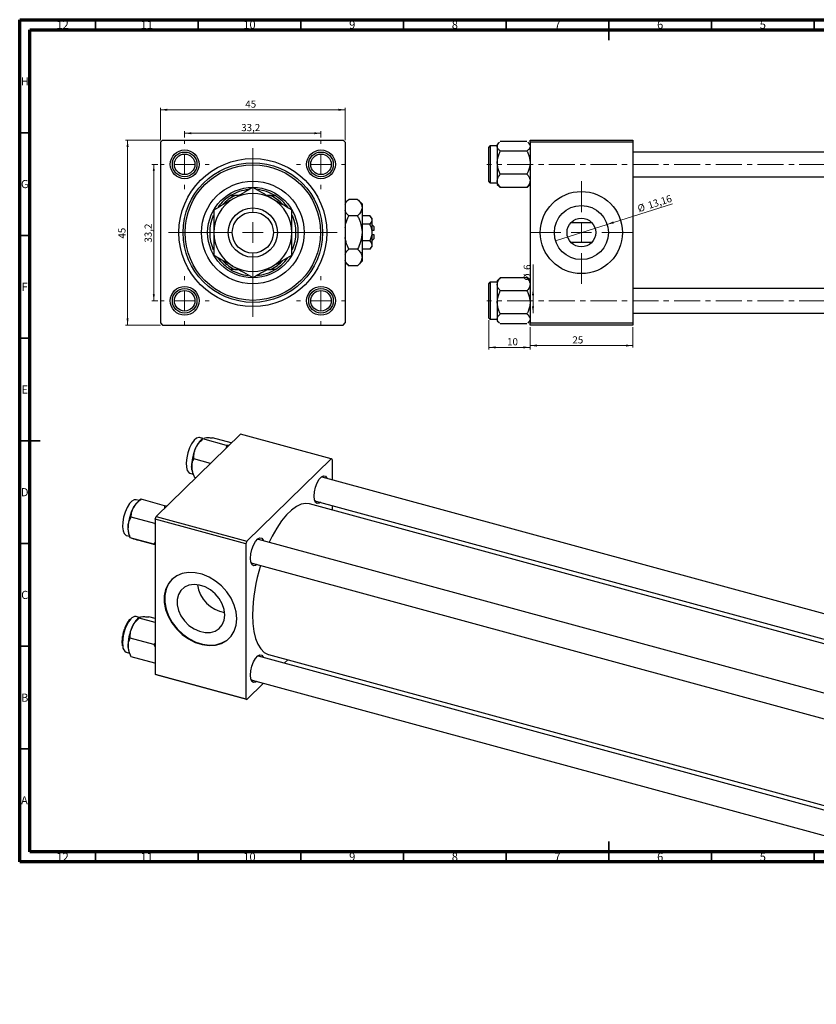
# Model space of a CAD drawing. Units: millimetres. Extents: x 15 to 1186, y -100 to 415.
# Drawn here: x 15 to 403, y -64 to 415 of the extents above; entities that cross this region are included whole.
import ezdxf

# ---------------------------------------------------------------- set-up
doc = ezdxf.new("R2010")
doc.units = ezdxf.units.MM
doc.linetypes.add('CENTERX2', pattern=[20.32, 12.7, -2.54, 2.54, -2.54])
doc.styles.add('SLDTEXTSTYLE0', font='TXT', dxfattribs={"width": 0.75})
doc.dimstyles.new('SLDDIMSTYLE0', dxfattribs={"dimtxt": 3.5, "dimasz": 3.302, "dimexe": 0, "dimexo": 0.0625, "dimgap": 0.875, "dimtad": 1, "dimdec": 0, "dimlfac": 0.5, "dimrnd": 1e-09, "dimzin": 12, "dimdsep": 46, "dimtxsty": 'SLDTEXTSTYLE0', "dimsah": 1, "dimcen": 0.09, "dimadec": 0, "dimazin": 3, "dimtfac": 1, "dimtdec": 0, "dimtofl": 0, "dimtmove": 0, "dimatfit": 3, "dimfxl": 1, "dimfrac": 2, "dimtolj": 1, "dimtzin": 12, "dimarcsym": 0})
doc.dimstyles.new('SLDDIMSTYLE1', dxfattribs={"dimtxt": 3.5, "dimasz": 3.302, "dimexe": 0, "dimexo": 0.0625, "dimgap": 0.875, "dimtad": 1, "dimdec": 1, "dimlfac": 0.5, "dimrnd": 1e-09, "dimzin": 12, "dimdsep": 46, "dimtxsty": 'SLDTEXTSTYLE0', "dimsah": 1, "dimcen": 0.09, "dimadec": 0, "dimazin": 3, "dimtfac": 1, "dimtdec": 1, "dimtofl": 0, "dimtmove": 0, "dimatfit": 3, "dimfxl": 1, "dimfrac": 2, "dimtolj": 1, "dimtzin": 12, "dimarcsym": 0})
doc.dimstyles.new('SLDDIMSTYLE2', dxfattribs={"dimtxt": 3.5, "dimasz": 3.302, "dimexe": 0, "dimexo": 0.0625, "dimgap": 0.875, "dimtad": 1, "dimlfac": 0.5, "dimrnd": 1e-09, "dimzin": 12, "dimdsep": 46, "dimtxsty": 'SLDTEXTSTYLE0', "dimblk1": 'NONE', "dimsah": 1, "dimcen": 0, "dimadec": 0, "dimazin": 3, "dimtfac": 1, "dimtmove": 0, "dimatfit": 3, "dimldrblk": 'NONE', "dimfxl": 1, "dimfrac": 2, "dimtolj": 1, "dimtzin": 12, "dimarcsym": 0})
doc.dimstyles.new('SLDDIMSTYLE3', dxfattribs={"dimtxt": 3.5, "dimasz": 3.302, "dimexe": 0, "dimexo": 0.0625, "dimgap": 0.875, "dimtad": 1, "dimdec": 0, "dimlfac": 0.5, "dimrnd": 1e-09, "dimzin": 12, "dimdsep": 46, "dimtxsty": 'SLDTEXTSTYLE0', "dimsah": 1, "dimcen": 0.09, "dimadec": 0, "dimazin": 3, "dimtfac": 1, "dimtdec": 0, "dimtmove": 0, "dimatfit": 0, "dimfxl": 1, "dimfrac": 2, "dimtolj": 1, "dimtzin": 12, "dimarcsym": 0})

# ---------------------------------------------------------------- blocks, each defined once
blk = doc.blocks.new('_D')
at = {"color": 7, "linetype": 'Continuous', "lineweight": 0}
for p, q in [((83.55, 356.38), (66.55, 356.38)), ((67.55, 266.38), (67.55, 356.38)), ((83.55, 266.38), (66.55, 266.38))]:
    blk.add_line(p, q, dxfattribs=at)
at = {"color": 7, "linetype": 'Continuous', "lineweight": 18}
for points in [[(67.55, 356.38), (67.04, 353.08), (68.06, 353.08)], [(67.55, 266.38), (68.06, 269.68), (67.04, 269.68)]]:
    blk.add_solid(points, dxfattribs=at)
at = {"color": 7, "linetype": 'Continuous', "lineweight": 18, "insert": (63.04, 308.43), "char_height": 3.5, "attachment_point": 1, "rotation": 90, "style": 'SLDTEXTSTYLE0'}
blk.add_mtext('45', dxfattribs=at)
blk = doc.blocks.new('_D_1')
at = {"color": 7, "linetype": 'Continuous', "lineweight": 0}
for p, q in [((82.35, 344.58), (79.33, 344.58)), ((80.33, 344.58), (80.33, 278.18)), ((82.35, 278.18), (79.33, 278.18))]:
    blk.add_line(p, q, dxfattribs=at)
at = {"color": 7, "linetype": 'Continuous', "lineweight": 18}
for points in [[(80.33, 344.58), (79.82, 341.28), (80.83, 341.28)], [(80.33, 278.18), (80.83, 281.48), (79.82, 281.48)]]:
    blk.add_solid(points, dxfattribs=at)
at = {"color": 7, "linetype": 'Continuous', "lineweight": 18, "insert": (75.82, 306.47), "char_height": 3.5, "attachment_point": 1, "rotation": 90, "style": 'SLDTEXTSTYLE0'}
blk.add_mtext('33,2', dxfattribs=at)
blk = doc.blocks.new('_D_2')
at = {"color": 7, "linetype": 'Continuous', "lineweight": 0}
for p, q in [((83.55, 356.38), (83.55, 372.15)), ((83.55, 371.15), (173.55, 371.15)), ((173.55, 356.38), (173.55, 372.15))]:
    blk.add_line(p, q, dxfattribs=at)
at = {"color": 7, "linetype": 'Continuous', "lineweight": 18}
for points in [[(83.55, 371.15), (86.85, 370.64), (86.85, 371.66)], [(173.55, 371.15), (170.25, 371.66), (170.25, 370.64)]]:
    blk.add_solid(points, dxfattribs=at)
at = {"color": 7, "linetype": 'Continuous', "lineweight": 18, "insert": (124.88, 375.66), "char_height": 3.5, "attachment_point": 1, "style": 'SLDTEXTSTYLE0'}
blk.add_mtext('45', dxfattribs=at)
blk = doc.blocks.new('_D_3')
at = {"color": 7, "linetype": 'Continuous', "lineweight": 0}
for p, q in [((95.35, 357.58), (95.35, 360.72)), ((95.35, 359.72), (161.75, 359.72)), ((161.75, 357.58), (161.75, 360.72))]:
    blk.add_line(p, q, dxfattribs=at)
at = {"color": 7, "linetype": 'Continuous', "lineweight": 18}
for points in [[(95.35, 359.72), (98.65, 359.22), (98.65, 360.23)], [(161.75, 359.72), (158.45, 360.23), (158.45, 359.22)]]:
    blk.add_solid(points, dxfattribs=at)
at = {"color": 7, "linetype": 'Continuous', "lineweight": 18, "insert": (122.89, 364.24), "char_height": 3.5, "attachment_point": 1, "style": 'SLDTEXTSTYLE0'}
blk.add_mtext('33,2', dxfattribs=at)
blk = doc.blocks.new('SW_CENTERMARKSYMBOL_0')
at = {"color": 0, "linetype": 'Continuous', "lineweight": 18}
for p, q in [((0, 10), (0, 41)), ((0, 0), (0, 5)), ((-10, 0), (-41, 0)), ((0, 0), (-5, 0)), ((0, 0), (0, -5)), ((0, 0), (5, 0)), ((10, 0), (41, 0)), ((0, -10), (0, -41))]:
    blk.add_line(p, q, dxfattribs=at)
blk = doc.blocks.new('SW_CENTERMARKSYMBOL_1')
at = {"color": 0, "linetype": 'Continuous', "lineweight": 18}
for p, q in [((0, 10), (0, 12)), ((0, 0), (0, 5)), ((-10, 0), (-12, 0)), ((0, 0), (-5, 0)), ((0, 0), (0, -5)), ((0, 0), (5, 0)), ((10, 0), (12, 0)), ((0, -10), (0, -12))]:
    blk.add_line(p, q, dxfattribs=at)
blk = doc.blocks.new('SW_CENTERMARKSYMBOL_2')
at = {"color": 0, "linetype": 'Continuous', "lineweight": 18}
for p, q in [((0, 10), (0, 12)), ((0, 0), (0, 5)), ((-10, 0), (-12, 0)), ((0, 0), (-5, 0)), ((0, 0), (0, -5)), ((0, 0), (5, 0)), ((10, 0), (12, 0)), ((0, -10), (0, -12))]:
    blk.add_line(p, q, dxfattribs=at)
blk = doc.blocks.new('SW_CENTERMARKSYMBOL_3')
at = {"color": 0, "linetype": 'Continuous', "lineweight": 18}
for p, q in [((0, 10), (0, 12)), ((0, 0), (0, 5)), ((-10, 0), (-12, 0)), ((0, 0), (-5, 0)), ((0, 0), (0, -5)), ((0, 0), (5, 0)), ((10, 0), (12, 0)), ((0, -10), (0, -12))]:
    blk.add_line(p, q, dxfattribs=at)
blk = doc.blocks.new('SW_CENTERMARKSYMBOL_4')
at = {"color": 0, "linetype": 'Continuous', "lineweight": 18}
for p, q in [((0, 10), (0, 12)), ((0, 0), (0, 5)), ((-10, 0), (-12, 0)), ((0, 0), (-5, 0)), ((0, 0), (0, -5)), ((0, 0), (5, 0)), ((10, 0), (12, 0)), ((0, -10), (0, -12))]:
    blk.add_line(p, q, dxfattribs=at)
blk = doc.blocks.new('_D_5')
at = {"color": 7, "linetype": 'Continuous', "lineweight": 0}
for q in [(333.02, 325.38), (276.02, 307.43)]:
    blk.add_line((301.13, 315.33), q, dxfattribs=at)
at = {"color": 7, "linetype": 'Continuous', "lineweight": 18}
blk.add_solid([(301.13, 315.33), (304.43, 315.84), (304.13, 316.81)], dxfattribs=at)
at = {"color": 7, "linetype": 'Continuous', "lineweight": 18, "char_height": 3.5, "attachment_point": 1, "rotation": 17.4831, "style": 'SLDTEXTSTYLE0'}
for s, insert in [('13,16', (320.55, 326.23)), ('%%c', (315.53, 324.59))]:
    blk.add_mtext(s, dxfattribs=dict(at, insert=insert))
blk = doc.blocks.new('_None')
blk = doc.blocks.new('_D_7')
at = {"color": 7, "linetype": 'Continuous', "lineweight": 0}
for p, q in [((265.02, 284.18), (265.02, 295.79)), ((265.02, 272.18), (265.02, 284.18))]:
    blk.add_line(p, q, dxfattribs=at)
at = {"color": 7, "linetype": 'Continuous', "lineweight": 18}
for points in [[(265.02, 284.18), (264.51, 280.88), (265.53, 280.88)], [(265.02, 272.18), (265.53, 275.48), (264.51, 275.48)]]:
    blk.add_solid(points, dxfattribs=at)
at = {"color": 7, "linetype": 'Continuous', "lineweight": 18, "char_height": 3.5, "attachment_point": 1, "rotation": 90, "style": 'SLDTEXTSTYLE0'}
for s, insert in [('6', (260.45, 293.21)), ('%%c', (260.51, 287.93))]:
    blk.add_mtext(s, dxfattribs=dict(at, insert=insert))
blk = doc.blocks.new('_D_8')
at = {"color": 7, "linetype": 'Continuous', "lineweight": 0}
for p, q in [((243.58, 268.78), (243.58, 254.48)), ((263.58, 265.38), (263.58, 254.48)), ((243.58, 255.48), (263.58, 255.48))]:
    blk.add_line(p, q, dxfattribs=at)
at = {"color": 7, "linetype": 'Continuous', "lineweight": 18}
for points in [[(243.58, 255.48), (246.88, 254.97), (246.88, 255.99)], [(263.58, 255.48), (260.27, 255.99), (260.27, 254.97)]]:
    blk.add_solid(points, dxfattribs=at)
at = {"color": 7, "linetype": 'Continuous', "lineweight": 18, "insert": (252.37, 259.99), "char_height": 3.5, "attachment_point": 1, "style": 'SLDTEXTSTYLE0'}
blk.add_mtext('10', dxfattribs=at)
blk = doc.blocks.new('_D_9')
at = {"color": 7, "linetype": 'Continuous', "lineweight": 0}
for p, q in [((263.58, 265.38), (263.58, 255.38)), ((313.58, 265.38), (313.58, 255.38)), ((263.58, 256.38), (313.58, 256.38))]:
    blk.add_line(p, q, dxfattribs=at)
at = {"color": 7, "linetype": 'Continuous', "lineweight": 18}
for points in [[(263.58, 256.38), (266.88, 255.87), (266.88, 256.89)], [(313.58, 256.38), (310.27, 256.89), (310.27, 255.87)]]:
    blk.add_solid(points, dxfattribs=at)
at = {"color": 7, "linetype": 'Continuous', "lineweight": 18, "insert": (284.19, 260.89), "char_height": 3.5, "attachment_point": 1, "style": 'SLDTEXTSTYLE0'}
blk.add_mtext('25', dxfattribs=at)
blk = doc.blocks.new('SW_CENTERMARKSYMBOL_5')
at = {"color": 0, "linetype": 'Continuous', "lineweight": 18}
for p, q in [((0, 10), (0, 25)), ((0, 0), (0, 5)), ((-10, 0), (-25, 0)), ((0, 0), (-5, 0)), ((0, 0), (0, -5)), ((0, 0), (5, 0)), ((10, 0), (25, 0)), ((0, -10), (0, -25))]:
    blk.add_line(p, q, dxfattribs=at)

msp = doc.modelspace()

# ---------------------------------------------------------------- linework, layer by layer
at = {"color": 7, "linetype": 'Continuous', "lineweight": 70}
for p, q in [((15, 5), (15, 415)), ((15, 415), (589, 415)), ((20, 10), (20, 410)), ((20, 410), (584, 410)), ((584, 10), (20, 10)), ((589, 5), (15, 5))]:
    msp.add_line(p, q, dxfattribs=at)
at = {"color": 7, "linetype": 'Continuous', "lineweight": 35}
for p, q in [((52, 410), (52, 415)), ((102, 410), (102, 415)), ((152, 410), (152, 415)), ((202, 410), (202, 415)), ((252, 410), (252, 415)), ((302, 415), (302, 405)), ((302, 410), (302, 415)), ((352, 410), (352, 415)), ((402, 410), (402, 415)), ((20, 360), (15, 360)), ((20, 310), (15, 310)), ((20, 260), (15, 260)), ((15, 210), (25, 210)), ((20, 210), (15, 210)), ((20, 160), (15, 160)), ((20, 110), (15, 110)), ((20, 60), (15, 60)), ((302, 5), (302, 15)), ((52, 10), (52, 5)), ((102, 10), (102, 5)), ((152, 10), (152, 5)), ((202, 10), (202, 5)), ((252, 10), (252, 5)), ((302, 10), (302, 5)), ((352, 10), (352, 5)), ((402, 10), (402, 5))]:
    msp.add_line(p, q, dxfattribs=at)
at = {"color": 7, "linetype": 'Continuous', "lineweight": 25}
for p, q in [((84.551, 356.381), (83.551, 355.381)), ((83.551, 355.381), (83.551, 267.381)), ((84.551, 356.381), (172.551, 356.381)), ((173.551, 355.381), (172.551, 356.381)), ((173.551, 355.381), (173.551, 267.381)), ((248.624, 355.362), (247.577, 354.315)), ((262.071, 355.779), (249.083, 355.779)), ((263.577, 354.315), (262.538, 355.354)), ((263.577, 355.381), (263.577, 356.381)), ((263.577, 356.381), (313.577, 356.381)), ((313.577, 355.381), (263.577, 355.381)), ((263.577, 355.381), (263.577, 267.381)), ((313.577, 356.381), (313.577, 355.381)), ((313.577, 355.381), (313.577, 267.381)), ((243.577, 336.181), (243.577, 352.981)), ((247.577, 353.581), (244.177, 353.581)), ((247.577, 354.315), (247.577, 353.398)), ((247.577, 353.398), (247.577, 345.418)), ((262.071, 351.017), (249.083, 351.017)), ((973.577, 350.581), (313.577, 350.581)), ((247.577, 345.418), (247.577, 336.601)), ((244.177, 335.581), (247.577, 335.581)), ((247.577, 336.601), (247.577, 334.847)), ((262.071, 339.818), (249.083, 339.818)), ((313.577, 338.581), (973.577, 338.581)), ((247.577, 334.847), (248.624, 333.8)), ((248.658, 333.834), (249.083, 333.383)), ((262.071, 333.383), (249.083, 333.383)), ((262.071, 333.383), (262.512, 333.834)), ((262.538, 333.808), (263.577, 334.847)), ((117.735, 329.381), (119.834, 329.381)), ((121.728, 329.381), (119.834, 329.381)), ((137.269, 329.381), (135.375, 329.381)), ((137.269, 329.381), (139.368, 329.381)), ((175.317, 327.547), (173.551, 325.781)), ((179.586, 327.547), (175.317, 327.547)), ((181.751, 325.381), (179.586, 327.547)), ((181.751, 325.381), (181.751, 323.505)), ((181.751, 323.505), (181.751, 311.381)), ((179.586, 319.464), (175.317, 319.464)), ((185.469, 319.464), (181.751, 319.464)), ((186.551, 318.381), (185.469, 319.464)), ((186.551, 318.381), (186.551, 317.443)), ((186.551, 317.443), (186.551, 311.381)), ((185.469, 315.423), (181.751, 315.423)), ((187.551, 314.381), (186.551, 315.381)), ((187.551, 312.381), (186.551, 312.381)), ((187.551, 314.381), (187.551, 312.381)), ((283.577, 316.28), (293.577, 316.28)), ((181.751, 311.381), (181.751, 299.257)), ((185.469, 307.34), (181.751, 307.34)), ((186.551, 311.381), (186.551, 305.319)), ((186.551, 310.381), (187.551, 310.381)), ((186.551, 307.381), (187.551, 308.381)), ((187.551, 310.381), (187.551, 308.381)), ((179.586, 303.298), (175.317, 303.298)), ((185.469, 303.298), (181.751, 303.298)), ((185.469, 303.298), (186.551, 304.381)), ((186.551, 305.319), (186.551, 304.381)), ((293.577, 306.482), (283.577, 306.482)), ((179.586, 295.215), (181.751, 297.381)), ((181.751, 299.257), (181.751, 297.381)), ((119.834, 293.381), (117.735, 293.381)), ((119.834, 293.381), (121.728, 293.381)), ((135.375, 293.381), (137.269, 293.381)), ((139.368, 293.381), (137.269, 293.381)), ((173.551, 296.981), (175.317, 295.215)), ((179.586, 295.215), (175.317, 295.215)), ((248.616, 288.954), (247.577, 287.915)), ((247.577, 287.915), (247.577, 286.162)), ((249.083, 289.379), (248.642, 288.928)), ((262.071, 289.379), (249.083, 289.379)), ((262.496, 288.928), (262.071, 289.379)), ((263.577, 287.915), (262.53, 288.962)), ((243.577, 286.55), (243.577, 286.581)), ((243.577, 269.781), (243.577, 286.55)), ((247.577, 287.181), (244.177, 287.181)), ((247.577, 286.162), (247.577, 277.344)), ((262.071, 282.944), (249.083, 282.944)), ((973.577, 284.181), (313.577, 284.181)), ((247.577, 277.344), (247.577, 269.364)), ((244.177, 269.181), (247.577, 269.181)), ((247.577, 269.364), (247.577, 268.447)), ((247.577, 268.447), (248.616, 267.408)), ((262.071, 271.745), (249.083, 271.745)), ((262.53, 267.4), (263.577, 268.447)), ((313.577, 272.181), (973.577, 272.181)), ((83.551, 267.381), (84.551, 266.381)), ((84.551, 266.381), (172.551, 266.381)), ((172.551, 266.381), (173.551, 267.381)), ((262.071, 266.983), (249.083, 266.983)), ((263.577, 267.381), (313.577, 267.381)), ((263.577, 266.381), (263.577, 267.381)), ((313.577, 266.381), (263.577, 266.381)), ((313.577, 267.381), (313.577, 266.381)), ((81.416, 173.197), (122.485, 213.282)), ((104.207, 211.172), (102.648, 211.596)), ((104.38, 211.294), (103.951, 210.991)), ((115.662, 207.768), (104.175, 210.89)), ((104.944, 211.489), (105.219, 211.53)), ((118.061, 208.963), (108.927, 211.446)), ((166.706, 201.263), (122.485, 213.282)), ((115.662, 207.768), (115.642, 206.602)), ((116.769, 207.702), (115.662, 207.768)), ((107.859, 199.006), (99.875, 201.176)), ((125.637, 161.179), (166.706, 201.263)), ((167.173, 200.862), (166.706, 201.263)), ((167.173, 200.862), (167.173, 190.95)), ((97.927, 194.226), (99.487, 193.802)), ((99.357, 194.088), (99.84, 193.019)), ((100.618, 191.938), (100.326, 192.017)), ((742.259, 34.654), (162.355, 192.26)), ((73.219, 180.926), (71.659, 181.35)), ((74.083, 181.538), (72.963, 180.745)), ((85.576, 178.403), (74.089, 181.525)), ((74.089, 181.525), (74.101, 181.511)), ((85.576, 178.403), (85.496, 177.179)), ((86.481, 178.14), (85.576, 178.403)), ((730.534, 23.21), (156.138, 179.318)), ((159.208, 180.68), (732.293, 24.927)), ((167.173, 178.515), (167.173, 176.319)), ((80.824, 169.683), (69.337, 172.805)), ((80.95, 171.884), (81.416, 173.197)), ((81.416, 173.197), (125.637, 161.179)), ((80.824, 169.683), (80.95, 169.324)), ((125.17, 159.866), (80.95, 171.884)), ((80.95, 171.884), (80.95, 96.453)), ((66.938, 163.98), (68.498, 163.556)), ((68.369, 163.842), (68.874, 162.723)), ((80.373, 159.644), (68.886, 162.766)), ((68.917, 162.743), (68.886, 162.766)), ((69.705, 162.468), (68.966, 162.708)), ((80.95, 159.337), (73.187, 161.447)), ((80.373, 159.644), (80.95, 159.477)), ((125.637, 161.179), (125.17, 159.866)), ((125.17, 159.866), (125.17, 84.435)), ((711.27, 4.408), (131.367, 162.014)), ((128.219, 150.434), (708.886, -7.379)), ((68.699, 123.175), (68.512, 122.99)), ((73.219, 124.01), (71.659, 124.434)), ((73.391, 124.132), (72.963, 123.829)), ((80.95, 121.619), (73.187, 123.729)), ((80.95, 123.466), (77.938, 124.284)), ((80.373, 110.893), (68.886, 114.014)), ((80.95, 111.495), (80.373, 110.893)), ((80.373, 110.893), (80.95, 109.658)), ((66.938, 107.064), (68.498, 106.64)), ((68.369, 106.926), (68.852, 105.857)), ((136.206, 105.979), (708.886, -49.664)), ((80.824, 101.734), (69.337, 104.856)), ((708.886, -51.86), (131.367, 105.098)), ((143.766, 101.728), (145.526, 103.446)), ((80.95, 96.453), (125.17, 84.435)), ((81.416, 96.052), (80.95, 96.453)), ((125.637, 84.034), (81.416, 96.052)), ((125.637, 84.034), (133.801, 92.001)), ((128.219, 93.518), (708.886, -64.295)), ((125.17, 84.435), (125.637, 84.034))]:
    msp.add_line(p, q, dxfattribs=at)
at = {"color": 8, "linetype": 'Continuous', "lineweight": 25}
for p, q in [((244.177, 353.581), (244.177, 335.581)), ((244.177, 287.181), (244.177, 269.181))]:
    msp.add_line(p, q, dxfattribs=at)
at = {"color": 7, "linetype": 'CENTERX2', "lineweight": 18}
for p, q in [((1118.577, 344.581), (242.577, 344.581)), ((1118.577, 278.181), (242.577, 278.181))]:
    msp.add_line(p, q, dxfattribs=at)
at = {"color": 7, "linetype": 'Continuous', "lineweight": 25, "flags": 128}
for points in [[(102.648, 211.596), (102.246, 211.647), (101.12, 211.285), (99.926, 210.244), (98.762, 208.61), (97.721, 206.513), (96.888, 204.125), (96.331, 201.639), (96.094, 199.255), (96.197, 197.168), (96.631, 195.546), (97.361, 194.52), (97.927, 194.226)], [(158.399, 183.041), (158.576, 185.162), (159.088, 187.398), (159.879, 189.508), (160.864, 191.263), (161.936, 192.472), (162.978, 193.005), (163.879, 192.803), (164.539, 191.889), (164.632, 191.641)], [(162.355, 192.26), (162.182, 192.29), (161.638, 192.202)], [(161.484, 180.061), (160.864, 179.63), (159.879, 179.462), (159.088, 180.028), (158.576, 181.265), (158.399, 183.041)], [(69.66, 180.703), (68.466, 179.414), (67.34, 177.577), (66.373, 175.343), (65.642, 172.892), (65.208, 170.422), (65.105, 168.134), (65.342, 166.213), (65.9, 164.815), (66.733, 164.053), (66.938, 163.98)], [(71.659, 181.35), (70.824, 181.341), (69.66, 180.703)], [(156.138, 179.318), (154.331, 179.532), (152.111, 179.137), (149.78, 178.061), (147.382, 176.326), (144.962, 173.964), (142.564, 171.018), (140.233, 167.544), (138.013, 163.606), (136.544, 160.607)], [(158.619, 181.092), (158.637, 181.07), (159.208, 180.68)], [(127.411, 152.795), (127.588, 154.916), (128.099, 157.153), (128.891, 159.263), (129.876, 161.017), (130.947, 162.226), (131.99, 162.759), (132.89, 162.558), (133.551, 161.644), (133.643, 161.395)], [(131.367, 162.014), (131.193, 162.044), (130.65, 161.956)], [(130.496, 149.815), (129.876, 149.384), (128.891, 149.216), (128.099, 149.782), (127.588, 151.019), (127.411, 152.795)], [(127.63, 150.846), (127.648, 150.824), (128.219, 150.434)], [(120.748, 123.352), (120.429, 126.684), (119.481, 130.068), (117.94, 133.384), (115.862, 136.511), (113.32, 139.336), (110.408, 141.757), (107.23, 143.686), (103.902, 145.055), (100.543, 145.813), (97.275, 145.932), (94.216, 145.41), (91.477, 144.264), (89.156, 142.536), (87.338, 140.288), (86.088, 137.602), (85.452, 134.575), (85.452, 131.316), (86.088, 127.942), (87.338, 124.577), (89.156, 121.341), (91.477, 118.352), (94.216, 115.717), (97.275, 113.532), (100.543, 111.875), (103.902, 110.807), (107.23, 110.366), (110.408, 110.569), (113.32, 111.407), (115.862, 112.85), (117.94, 114.847), (119.481, 117.325), (120.429, 120.195), (120.748, 123.352)], [(89.277, 142.655), (87.525, 140.47), (86.275, 137.784), (85.638, 134.757), (85.638, 131.498), (86.275, 128.125), (87.525, 124.759), (89.343, 121.523), (91.663, 118.534), (94.403, 115.899), (97.461, 113.714), (100.729, 112.057), (104.088, 110.989), (107.417, 110.548), (110.595, 110.751), (113.507, 111.589), (116.048, 113.032), (117.216, 114.029)], [(114.886, 125.179), (114.572, 127.865), (113.648, 130.578), (112.163, 133.17), (110.197, 135.501), (107.857, 137.447), (105.268, 138.902), (102.57, 139.787), (99.909, 140.056), (97.427, 139.693), (95.26, 138.718), (93.523, 137.183), (92.31, 135.172), (91.686, 132.793), (91.686, 130.174), (92.31, 127.456), (93.523, 124.786), (95.26, 122.308), (97.427, 120.154), (99.909, 118.443), (102.57, 117.265), (105.268, 116.684), (107.857, 116.731), (110.197, 117.405), (112.163, 118.668), (113.648, 120.453), (114.572, 122.663), (114.886, 125.179)], [(128.437, 125.339), (128.603, 121.065), (129.095, 117.193), (129.906, 113.795), (131.019, 110.935), (132.415, 108.665), (134.067, 107.029), (135.945, 106.056), (136.206, 105.979)], [(127.411, 95.879), (127.588, 98), (128.099, 100.237), (128.891, 102.347), (129.876, 104.101), (130.947, 105.311), (131.99, 105.843), (132.89, 105.642), (133.551, 104.728), (133.643, 104.479)], [(131.367, 105.098), (131.193, 105.128), (130.65, 105.041)], [(130.496, 92.899), (129.876, 92.468), (128.891, 92.3), (128.099, 92.866), (127.588, 94.104), (127.411, 95.879)], [(127.63, 93.93), (127.648, 93.908), (128.219, 93.518)]]:
    msp.add_lwpolyline(points, dxfattribs=at)
at = {"color": 7, "linetype": 'Continuous', "lineweight": 25}
for centre, radius in [((95.351, 344.581), 7), ((95.351, 344.581), 6), ((161.751, 344.581), 7), ((161.751, 344.581), 6), ((95.351, 344.581), 5), ((128.551, 311.381), 36), ((128.551, 311.381), 34), ((161.751, 344.581), 5), ((128.551, 311.381), 33), ((128.551, 311.381), 25), ((128.551, 311.381), 22), ((288.577, 311.381), 20), ((128.551, 311.381), 12), ((128.551, 311.381), 10), ((288.577, 311.381), 13.16), ((288.577, 311.381), 7), ((95.351, 278.181), 7), ((95.351, 278.181), 6), ((95.351, 278.181), 5), ((161.751, 278.181), 7), ((161.751, 278.181), 6), ((161.751, 278.181), 5)]:
    msp.add_circle(centre, radius, dxfattribs=at)
for centre, radius, start, end in [((244.177, 352.981), 0.6, 90, 180), ((244.177, 336.181), 0.6, 180, 270), ((128.551, 311.381), 21, 95.86199, 121.00272), ((128.551, 311.381), 21, 58.99728, 83.85997), ((128.551, 311.381), 19, 120, 180), ((128.551, 311.381), 21, 121.00272, 143.64332), ((128.551, 311.381), 20, 115.84193, 137.69423), ((128.551, 311.381), 19, 60, 120), ((128.551, 311.381), 20, 43.31981, 64.15807), ((128.551, 311.381), 19, 0, 60), ((128.551, 311.381), 21, 35.07514, 58.99728), ((128.551, 311.381), 21, 156.68151, 203.52643), ((128.551, 311.381), 21, 336.68151, 23.52643), ((128.551, 311.381), 19, 180, 240), ((128.551, 311.381), 19, 300, 0), ((128.551, 311.381), 21, 215.07514, 238.99728), ((128.551, 311.381), 20, 223.31981, 244.15807), ((128.551, 311.381), 20, 295.84193, 317.69423), ((128.551, 311.381), 21, 301.00272, 323.64332), ((128.551, 311.381), 21, 238.99728, 263.85997), ((128.551, 311.381), 19, 240, 300), ((128.551, 311.381), 21, 275.86199, 301.00272), ((244.177, 286.581), 0.6, 90, 180), ((244.177, 269.781), 0.6, 180, 270), ((111.187, 202.408), 11.226, 130.13455, 159.19521), ((120.775, 197.384), 22.011, 155.83373, 181.10781), ((106.573, 197.064), 7.805, 180.77326, 202.41478), ((90.478, 166.903), 22.732, 152.13783, 176.86193), ((78.881, 173.352), 9.47, 128.68101, 153.84491), ((77.242, 167.249), 9.504, 174.57601, 201.00479), ((212.625, 124.165), 84.196, 162.60874, 179.2011), ((117.452, 142.206), 16.009, 188.08073, 260.52933), ((71.313, 121.829), 2.628, 82.42244, 146.13845), ((80.199, 115.246), 11.226, 130.13455, 159.19521), ((89.787, 110.223), 22.011, 155.83373, 181.10781), ((68.263, 109.804), 3.044, 177.9115, 244.19424), ((75.584, 109.902), 7.805, 180.77326, 202.41478)]:
    msp.add_arc(centre, radius, start, end, dxfattribs=at)
at = {"color": 8, "linetype": 'Continuous', "lineweight": 25}
msp.add_arc((83.161, 111.934), 18.052, 141.00364, 186.41949, dxfattribs=at)
at = {"color": 7, "linetype": 'Continuous', "lineweight": 25}
for points, knots in [([(247.577, 353.398), (247.65, 353.819), (247.768, 354.49), (248.416, 355.1), (248.658, 355.328)], [0, 0, 0, 0, 0.6267251, 1, 1, 1, 1]), ([(262.512, 355.328), (262.699, 355.149), (263.242, 354.632), (263.544, 353.968), (263.571, 353.498), (263.577, 353.398)], [0, 0, 0, 0, 0.2933175, 0.8500364, 1, 1, 1, 1]), ([(249.083, 351.017), (248.731, 351.343), (248.015, 352.006), (247.608, 352.828), (247.582, 353.298), (247.577, 353.398)], [0, 0, 0, 0, 0.4323818, 0.879547, 1, 1, 1, 1]), ([(247.577, 345.418), (247.577, 345.483), (247.587, 346.957), (248.074, 348.903), (248.882, 350.596), (249.083, 351.017)], [0, 0, 0, 0, 0.03353603, 0.75944145, 1, 1, 1, 1]), ([(263.577, 353.398), (263.49, 352.979), (263.317, 352.148), (262.484, 351.392), (262.071, 351.017)], [0, 0, 0, 0, 0.5039946, 1, 1, 1, 1]), ([(262.071, 351.017), (262.335, 350.472), (263.184, 348.714), (263.417, 346.763), (263.577, 345.418)], [0, 0, 0, 0, 0.31019809, 1, 1, 1, 1]), ([(249.083, 339.818), (248.819, 340.364), (247.969, 342.121), (247.737, 344.072), (247.577, 345.418)], [0, 0, 0, 0, 0.3101981, 1, 1, 1, 1]), ([(263.577, 345.418), (263.576, 345.353), (263.567, 343.878), (263.08, 341.933), (262.272, 340.24), (262.071, 339.818)], [0, 0, 0, 0, 0.033536, 0.7594415, 1, 1, 1, 1]), ([(247.577, 336.601), (247.664, 337.167), (247.837, 338.29), (248.67, 339.312), (249.083, 339.818)], [0, 0, 0, 0, 0.5039946, 1, 1, 1, 1]), ([(249.083, 333.383), (248.731, 333.823), (248.015, 334.72), (247.608, 335.831), (247.582, 336.466), (247.577, 336.601)], [0, 0, 0, 0, 0.43238179, 0.87954697, 1, 1, 1, 1]), ([(262.071, 339.818), (262.423, 339.378), (263.138, 338.482), (263.546, 337.37), (263.571, 336.735), (263.577, 336.601)], [0, 0, 0, 0, 0.4323818, 0.879547, 1, 1, 1, 1]), ([(263.577, 336.601), (263.49, 336.034), (263.317, 334.911), (262.484, 333.889), (262.071, 333.383)], [0, 0, 0, 0, 0.5039946, 1, 1, 1, 1]), ([(128.551, 333.32), (127.251, 332.569), (124.605, 331.042), (121.324, 329.148), (119.449, 328.065), (119.051, 327.836)], [0, 0, 0, 0, 0.4323851, 0.8795539, 1, 1, 1, 1]), ([(138.051, 327.836), (136.38, 328.801), (133.064, 330.715), (130.047, 332.457), (128.551, 333.32)], [0, 0, 0, 0, 0.504, 1, 1, 1, 1]), ([(119.051, 327.836), (117.38, 326.871), (114.064, 324.956), (111.047, 323.214), (109.551, 322.351)], [0, 0, 0, 0, 0.504, 1, 1, 1, 1]), ([(147.551, 322.351), (146.251, 323.102), (143.605, 324.629), (140.324, 326.523), (138.449, 327.606), (138.051, 327.836)], [0, 0, 0, 0, 0.4323851, 0.8795539, 1, 1, 1, 1]), ([(173.551, 324.868), (173.609, 325.116), (173.828, 326.059), (174.685, 326.916), (175.317, 327.547)], [0, 0, 0, 0, 0.263192, 1, 1, 1, 1]), ([(179.586, 327.547), (180.092, 326.994), (181.121, 325.868), (181.707, 324.472), (181.744, 323.675), (181.751, 323.505)], [0, 0, 0, 0, 0.4323838, 0.8795513, 1, 1, 1, 1]), ([(109.551, 322.351), (109.551, 321.69), (109.551, 319.892), (109.551, 316.788), (109.551, 313.737), (109.551, 311.913), (109.551, 311.381)], [0, 0, 0, 0, 0.1919465, 0.5223419, 0.8605928, 1, 1, 1, 1]), ([(147.551, 311.381), (147.551, 313.434), (147.551, 317.262), (147.551, 320.738), (147.551, 322.351)], [0, 0, 0, 0, 0.5361064, 1, 1, 1, 1]), ([(175.317, 319.464), (174.778, 320.014), (173.957, 320.852), (173.655, 321.769), (173.551, 322.085)], [0, 0, 0, 0, 0.656437, 1, 1, 1, 1]), ([(181.751, 323.505), (181.626, 322.794), (181.378, 321.384), (180.18, 320.1), (179.586, 319.464)], [0, 0, 0, 0, 0.503998, 1, 1, 1, 1]), ([(173.551, 313.916), (173.631, 314.589), (173.86, 316.538), (174.74, 318.306), (175.317, 319.464)], [0, 0, 0, 0, 0.34487375, 1, 1, 1, 1]), ([(179.586, 319.464), (179.83, 318.953), (180.882, 316.754), (181.687, 313.987), (181.742, 311.747), (181.751, 311.381)], [0, 0, 0, 0, 0.2020602, 0.8694755, 1, 1, 1, 1]), ([(185.469, 319.464), (185.96, 318.886), (186.519, 318.229), (186.548, 317.528), (186.551, 317.443)], [0, 0, 0, 0, 0.8790316, 1, 1, 1, 1]), ([(186.551, 317.443), (186.489, 317.088), (186.365, 316.382), (185.766, 315.741), (185.469, 315.423)], [0, 0, 0, 0, 0.5039902, 1, 1, 1, 1]), ([(185.469, 315.423), (185.566, 315.22), (186.072, 314.172), (186.506, 312.798), (186.544, 311.62), (186.551, 311.381)], [0, 0, 0, 0, 0.1602633, 0.8301487, 1, 1, 1, 1]), ([(109.551, 311.381), (109.551, 309.328), (109.551, 305.5), (109.551, 302.024), (109.551, 300.411)], [0, 0, 0, 0, 0.5361064, 1, 1, 1, 1]), ([(147.551, 300.411), (147.551, 301.072), (147.551, 302.87), (147.551, 305.975), (147.551, 309.025), (147.551, 310.849), (147.551, 311.381)], [0, 0, 0, 0, 0.1919465, 0.5223419, 0.8605928, 1, 1, 1, 1]), ([(175.317, 303.298), (175.065, 303.808), (174.192, 305.575), (173.818, 307.52), (173.551, 308.904)], [0, 0, 0, 0, 0.28851995, 1, 1, 1, 1]), ([(181.751, 311.381), (181.606, 309.845), (181.338, 307.024), (180.134, 304.464), (179.586, 303.298)], [0, 0, 0, 0, 0.5444773, 1, 1, 1, 1]), ([(186.551, 311.381), (186.488, 310.663), (186.362, 309.252), (185.763, 307.97), (185.469, 307.34)], [0, 0, 0, 0, 0.5088624, 1, 1, 1, 1]), ([(185.469, 307.34), (185.96, 306.762), (186.519, 306.105), (186.548, 305.404), (186.551, 305.319)], [0, 0, 0, 0, 0.8790316, 1, 1, 1, 1]), ([(173.551, 300.619), (173.609, 300.867), (173.828, 301.81), (174.685, 302.667), (175.317, 303.298)], [0, 0, 0, 0, 0.26319195, 1, 1, 1, 1]), ([(179.586, 303.298), (180.092, 302.745), (181.121, 301.619), (181.707, 300.224), (181.744, 299.426), (181.751, 299.257)], [0, 0, 0, 0, 0.4323838, 0.8795513, 1, 1, 1, 1]), ([(186.551, 305.319), (186.489, 304.963), (186.365, 304.258), (185.766, 303.616), (185.469, 303.298)], [0, 0, 0, 0, 0.50399022, 1, 1, 1, 1]), ([(109.551, 300.411), (110.852, 299.66), (113.498, 298.133), (116.779, 296.239), (118.654, 295.156), (119.051, 294.927)], [0, 0, 0, 0, 0.43238505, 0.87955391, 1, 1, 1, 1]), ([(138.051, 294.927), (139.723, 295.892), (143.039, 297.806), (146.055, 299.548), (147.551, 300.411)], [0, 0, 0, 0, 0.504, 1, 1, 1, 1]), ([(175.317, 295.215), (174.778, 295.766), (173.957, 296.604), (173.655, 297.521), (173.551, 297.836)], [0, 0, 0, 0, 0.656437, 1, 1, 1, 1]), ([(181.751, 299.257), (181.626, 298.546), (181.378, 297.135), (180.18, 295.852), (179.586, 295.215)], [0, 0, 0, 0, 0.503998, 1, 1, 1, 1]), ([(119.051, 294.927), (120.723, 293.962), (124.039, 292.047), (127.055, 290.305), (128.551, 289.442)], [0, 0, 0, 0, 0.504, 1, 1, 1, 1]), ([(128.551, 289.442), (129.852, 290.193), (132.498, 291.72), (135.779, 293.614), (137.654, 294.697), (138.051, 294.927)], [0, 0, 0, 0, 0.4323851, 0.8795539, 1, 1, 1, 1]), ([(247.577, 286.162), (247.664, 286.728), (247.837, 287.851), (248.67, 288.873), (249.083, 289.379)], [0, 0, 0, 0, 0.5039946, 1, 1, 1, 1]), ([(262.071, 289.379), (262.423, 288.939), (263.138, 288.043), (263.546, 286.931), (263.571, 286.296), (263.577, 286.162)], [0, 0, 0, 0, 0.43238179, 0.87954697, 1, 1, 1, 1]), ([(249.083, 282.944), (248.731, 283.384), (248.015, 284.281), (247.608, 285.392), (247.582, 286.027), (247.577, 286.162)], [0, 0, 0, 0, 0.4323818, 0.879547, 1, 1, 1, 1]), ([(247.577, 277.344), (247.577, 277.41), (247.587, 278.884), (248.074, 280.829), (248.882, 282.522), (249.083, 282.944)], [0, 0, 0, 0, 0.033536, 0.7594415, 1, 1, 1, 1]), ([(263.577, 286.162), (263.49, 285.595), (263.317, 284.472), (262.484, 283.45), (262.071, 282.944)], [0, 0, 0, 0, 0.5039946, 1, 1, 1, 1]), ([(262.071, 282.944), (262.335, 282.398), (263.184, 280.641), (263.417, 278.69), (263.577, 277.344)], [0, 0, 0, 0, 0.3101981, 1, 1, 1, 1]), ([(249.083, 271.745), (248.819, 272.29), (247.969, 274.048), (247.737, 275.999), (247.577, 277.344)], [0, 0, 0, 0, 0.31019809, 1, 1, 1, 1]), ([(263.577, 277.344), (263.576, 277.279), (263.567, 275.805), (263.08, 273.86), (262.272, 272.167), (262.071, 271.745)], [0, 0, 0, 0, 0.033536, 0.7594415, 1, 1, 1, 1]), ([(247.577, 269.364), (247.664, 269.783), (247.837, 270.614), (248.67, 271.37), (249.083, 271.745)], [0, 0, 0, 0, 0.5039946, 1, 1, 1, 1]), ([(248.642, 267.434), (248.454, 267.613), (247.911, 268.13), (247.61, 268.795), (247.583, 269.264), (247.577, 269.364)], [0, 0, 0, 0, 0.2933175, 0.8500364, 1, 1, 1, 1]), ([(262.071, 271.745), (262.423, 271.419), (263.138, 270.756), (263.546, 269.934), (263.571, 269.464), (263.577, 269.364)], [0, 0, 0, 0, 0.4323818, 0.879547, 1, 1, 1, 1]), ([(263.577, 269.364), (263.503, 268.943), (263.386, 268.272), (262.738, 267.662), (262.496, 267.434)], [0, 0, 0, 0, 0.6267251, 1, 1, 1, 1]), ([(100.693, 206.395), (101.149, 207.229), (102.052, 208.883), (103.471, 210.225), (104.175, 210.89)], [0, 0, 0, 0, 0.5039946, 1, 1, 1, 1]), ([(104.175, 210.89), (104.15, 211.022), (104.12, 211.172), (104.364, 211.262), (104.394, 211.272)], [0, 0, 0, 0, 0.8783106, 1, 1, 1, 1]), ([(105.219, 211.53), (105.714, 211.558), (106.696, 211.613), (108.187, 211.501), (108.927, 211.446)], [0, 0, 0, 0, 0.50399459, 1, 1, 1, 1]), ([(99.875, 201.176), (99.858, 201.926), (99.824, 203.451), (100.206, 205.226), (100.608, 206.19), (100.693, 206.395)], [0, 0, 0, 0, 0.43238179, 0.87954697, 1, 1, 1, 1]), ([(98.768, 196.959), (98.766, 197.012), (98.715, 198.216), (99.068, 199.69), (99.714, 200.88), (99.875, 201.176)], [0, 0, 0, 0, 0.033536, 0.7594415, 1, 1, 1, 1]), ([(100.326, 192.017), (100.071, 192.527), (99.248, 194.168), (98.964, 195.82), (98.768, 196.959)], [0, 0, 0, 0, 0.3101981, 1, 1, 1, 1]), ([(69.337, 172.805), (69.351, 173.486), (69.38, 174.873), (69.84, 176.476), (70.286, 177.343), (70.381, 177.527)], [0, 0, 0, 0, 0.4323818, 0.879547, 1, 1, 1, 1]), ([(70.381, 177.527), (70.876, 178.273), (71.858, 179.753), (73.349, 180.937), (74.089, 181.525)], [0, 0, 0, 0, 0.5039946, 1, 1, 1, 1]), ([(67.78, 168.147), (67.783, 168.205), (67.851, 169.525), (68.36, 171.152), (69.142, 172.475), (69.337, 172.805)], [0, 0, 0, 0, 0.033536, 0.7594415, 1, 1, 1, 1]), ([(68.886, 162.766), (68.675, 163.318), (67.994, 165.098), (67.867, 166.902), (67.78, 168.147)], [0, 0, 0, 0, 0.31019809, 1, 1, 1, 1]), ([(73.187, 161.447), (72.581, 161.622), (71.35, 161.977), (70.247, 162.303), (69.8, 162.439), (69.705, 162.468)], [0, 0, 0, 0, 0.4323818, 0.879547, 1, 1, 1, 1]), ([(80.95, 160.682), (80.946, 160.671), (80.836, 160.274), (80.601, 159.954), (80.373, 159.644)], [0, 0, 0, 0, 0.0294935, 1, 1, 1, 1]), ([(68.512, 122.99), (68.313, 122.749), (67.732, 122.043), (66.84, 120.52), (65.938, 118.403), (65.256, 116.101), (64.852, 113.796), (64.717, 111.772), (64.865, 110.718), (64.928, 110.265)], [0, 0, 0, 0, 0.08353676, 0.24436714, 0.40388747, 0.56259244, 0.72124029, 0.880353, 1, 1, 1, 1]), ([(69.705, 119.234), (70.16, 120.067), (71.063, 121.721), (72.483, 123.063), (73.187, 123.729)], [0, 0, 0, 0, 0.5039946, 1, 1, 1, 1]), ([(73.187, 123.729), (73.201, 123.851), (73.23, 124.101), (73.69, 124.294), (74.136, 124.355), (74.231, 124.368)], [0, 0, 0, 0, 0.43238179, 0.87954697, 1, 1, 1, 1]), ([(74.231, 124.368), (74.726, 124.396), (75.708, 124.452), (77.199, 124.339), (77.938, 124.284)], [0, 0, 0, 0, 0.5039946, 1, 1, 1, 1]), ([(68.886, 114.014), (68.87, 114.764), (68.836, 116.289), (69.218, 118.064), (69.619, 119.029), (69.705, 119.234)], [0, 0, 0, 0, 0.43238179, 0.87954697, 1, 1, 1, 1]), ([(67.78, 109.797), (67.778, 109.85), (67.727, 111.054), (68.079, 112.528), (68.725, 113.718), (68.886, 114.014)], [0, 0, 0, 0, 0.033536, 0.7594415, 1, 1, 1, 1]), ([(69.337, 104.856), (69.082, 105.365), (68.26, 107.007), (67.976, 108.658), (67.78, 109.797)], [0, 0, 0, 0, 0.3101981, 1, 1, 1, 1])]:
    msp.add_open_spline(points, degree=3, knots=knots, dxfattribs=at)

# ---------------------------------------------------------------- block references
at = {"color": 7, "linetype": 'Continuous', "lineweight": 0}
for name, p in [('SW_CENTERMARKSYMBOL_1', (95.351, 344.581)), ('SW_CENTERMARKSYMBOL_2', (161.751, 344.581)), ('SW_CENTERMARKSYMBOL_0', (128.551, 311.381)), ('SW_CENTERMARKSYMBOL_5', (288.577, 311.381)), ('SW_CENTERMARKSYMBOL_4', (95.351, 278.181)), ('SW_CENTERMARKSYMBOL_3', (161.751, 278.181))]:
    msp.add_blockref(name, p, dxfattribs=at)

# ---------------------------------------------------------------- texts
at = {"color": 7, "linetype": 'Continuous', "lineweight": 0, "attachment_point": 2, "style": 'SLDTEXTSTYLE0'}
for s, insert, char_height in [('12', (35.92, 414.545), 3.9688), ('11', (76.92, 414.545), 3.9688), ('10', (126.92, 414.545), 3.9688), ('9', (176.96, 414.545), 3.969), ('8', (226.96, 414.545), 3.969), ('7', (276.96, 414.545), 3.969), ('6', (326.96, 414.545), 3.969), ('5', (376.96, 414.545), 3.969), ('H', (17.49, 386.968), 3.969), ('G', (17.487, 336.968), 3.969), ('F', (17.458, 286.968), 3.969), ('E', (17.508, 236.968), 3.969), ('D', (17.453, 186.968), 3.969), ('C', (17.459, 136.968), 3.969), ('B', (17.471, 86.968), 3.969), ('A', (17.34, 36.968), 3.969), ('12', (35.92, 9.468), 3.9688), ('11', (76.92, 9.468), 3.9688), ('10', (126.92, 9.468), 3.9688), ('9', (176.96, 9.468), 3.969), ('8', (226.96, 9.468), 3.969), ('7', (276.96, 9.468), 3.969), ('6', (326.96, 9.468), 3.969), ('5', (376.96, 9.468), 3.969)]:
    msp.add_mtext(s, dxfattribs=dict(at, insert=insert, char_height=char_height))

# ---------------------------------------------------------------- dimensions: what is measured, and where the dimension line sits
at = {"color": 7, "linetype": 'Continuous', "lineweight": 18}
for base, p1, p2, dimstyle, picture, middle in [((173.551, 371.149), (83.551, 355.381), (173.551, 355.381), 'SLDDIMSTYLE0', '_D_2', (127.462, 371.149)), ((161.751, 359.724), (95.351, 356.581), (161.751, 356.581), 'SLDDIMSTYLE1', '_D_3', (127.415, 359.724)), ((263.577, 255.481), (243.577, 269.781), (263.577, 266.381), 'SLDDIMSTYLE3', '_D_8', (254.955, 255.481)), ((313.577, 256.381), (263.577, 266.381), (313.577, 266.381), 'SLDDIMSTYLE0', '_D_9', (286.781, 256.381))]:
    dim = msp.add_linear_dim(base=base, p1=p1, p2=p2, dimstyle=dimstyle, dxfattribs=at)
    dim.commit()
    dim.dimension.update_dxf_attribs({"geometry": picture, "text_midpoint": middle, "dimtype": 160})
for base, p1, p2, dimstyle, picture, middle in [((67.551, 356.381), (84.551, 266.381), (84.551, 356.381), 'SLDDIMSTYLE0', '_D', (67.551, 311.015)), ((80.327, 278.181), (83.351, 344.581), (83.351, 278.181), 'SLDDIMSTYLE1', '_D_1', (80.327, 311))]:
    dim = msp.add_linear_dim(base=base, p1=p1, p2=p2, angle=90, dimstyle=dimstyle, dxfattribs=at)
    dim.commit()
    dim.dimension.update_dxf_attribs({"geometry": picture, "text_midpoint": middle, "dimtype": 160})
dim = msp.add_diameter_dim_2p(p1=(276.025, 307.427), p2=(301.129, 315.335), dimstyle='SLDDIMSTYLE2', dxfattribs=at)
dim.commit()
dim.dimension.update_dxf_attribs({"geometry": '_D_5', "text_midpoint": (325.052, 322.87), "dimtype": 163})
dim = msp.add_linear_dim(base=(265.019, 284.181), p1=(244.577, 272.181), p2=(244.577, 284.181), angle=90, text='%%c<>', dimstyle='SLDDIMSTYLE0', dxfattribs=at)
dim.commit()
dim.dimension.update_dxf_attribs({"geometry": '_D_7', "text_midpoint": (265.019, 291.862), "dimtype": 160})

doc.saveas('drawing.dxf')
